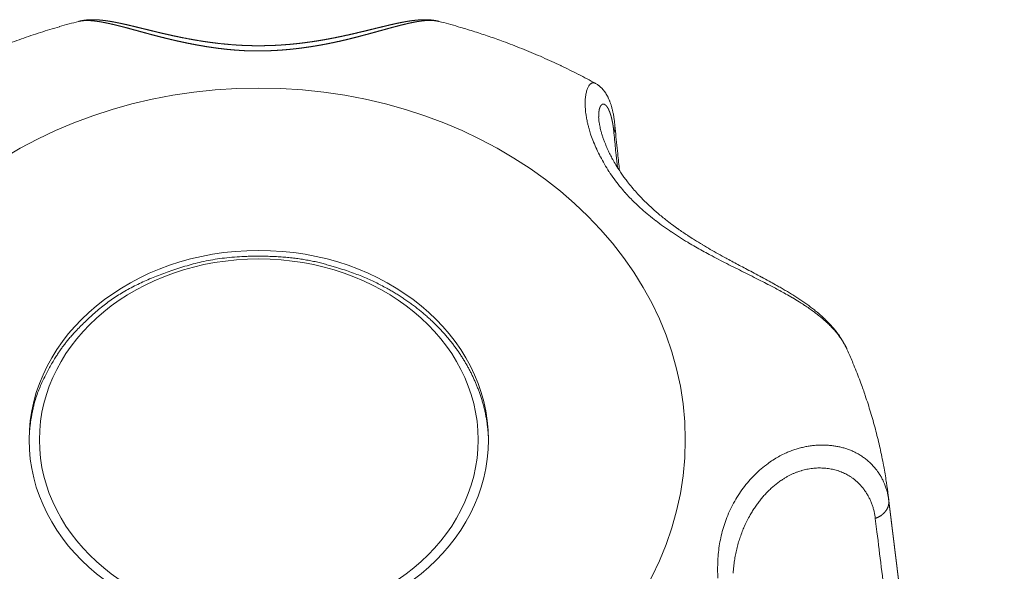
# Model space of a CAD drawing. Units: millimetres. Extents: x -283 to 3331, y -1635 to 3736.
# Drawn here: x 1076 to 1085, y -260 to -255 of the extents above; entities that cross this region are included whole.
import ezdxf

# ---------------------------------------------------------------- set-up
doc = ezdxf.new("R2010")
doc.units = ezdxf.units.MM
doc.header["$LTSCALE"] = 254
doc.layers.get('0').update_dxf_attribs({"lineweight": 18})
doc.layers.add('Visible Edges(A H Standard)', color=7, linetype='Continuous', lineweight=18)
doc.layers.add('Visible Tangent Edges(A H Standard)', color=7, linetype='Continuous', lineweight=18)

# ---------------------------------------------------------------- blocks, each defined once
blk = doc.blocks.new('グループ-22-1')
at = {"layer": 'Visible Edges(A H Standard)', "lineweight": 5}
blk.add_line((-432.8418, -1320.1976), (-431.719, -1329.2445), dxfattribs=at)
at = {"layer": 'Visible Edges(A H Standard)', "lineweight": 5, "flags": 128}
for points in [[(-442.188, -1316.2101, -0.003362), (-442.111, -1316.1684), (-442.0883, -1316.1563, -0.007613), (-441.9647, -1316.0929), (-441.9403, -1316.0808, -0.007534), (-441.7657, -1315.9978, -0.007459), (-441.5886, -1315.9199, -0.00739), (-441.4092, -1315.8474, -0.007325), (-441.2277, -1315.7801, -0.007265), (-441.0442, -1315.7181), (-441.0436, -1315.7179, -0.007209), (-440.8597, -1315.6617), (-440.859, -1315.6615, -0.007047), (-440.675, -1315.6109), (-440.6736, -1315.6105)], [(-437.1893, -1315.6105), (-437.1885, -1315.6107, -0.007048), (-437.0031, -1315.6617), (-436.9806, -1315.6682, -0.007212), (-436.8416, -1315.7107, -0.003624), (-436.7037, -1315.7562, -0.007293), (-436.5668, -1315.8047), (-436.5441, -1315.8131, -0.007357), (-436.3636, -1315.883, -0.007424), (-436.1854, -1315.9582, -0.007496), (-436.0095, -1316.0386), (-436.0067, -1316.0399, -0.007573), (-435.8389, -1316.1229), (-435.8362, -1316.1243, -0.007174), (-435.6762, -1316.2094), (-435.6749, -1316.2101)], [(-435.6749, -1316.2101), (-435.6729, -1316.2112, -0.016474), (-435.6616, -1316.2179), (-435.6599, -1316.219, -0.009239), (-435.6523, -1316.2241), (-435.6522, -1316.2242, -0.009003), (-435.6449, -1316.2294), (-435.6448, -1316.2295, -0.008719), (-435.638, -1316.2348), (-435.6379, -1316.2348, -0.00837), (-435.6314, -1316.2402), (-435.6314, -1316.2403, -0.007957), (-435.6252, -1316.2457, -0.007491), (-435.6193, -1316.2514), (-435.6189, -1316.2517, -0.008581), (-435.6128, -1316.2579, -0.0061), (-435.6069, -1316.2643), (-435.6056, -1316.2656, -0.013258), (-435.5975, -1316.275), (-435.5973, -1316.2753, -0.007378), (-435.5891, -1316.2857), (-435.5888, -1316.286, -0.014122), (-435.581, -1316.2967), (-435.5797, -1316.2987, -0.00665), (-435.5749, -1316.3059), (-435.5749, -1316.3059, -0.0063), (-435.5703, -1316.3131), (-435.5703, -1316.3132, -0.005882), (-435.566, -1316.3204), (-435.566, -1316.3204, -0.005408), (-435.5619, -1316.3276), (-435.5619, -1316.3277, -0.004882), (-435.558, -1316.3349, -0.004306), (-435.5543, -1316.3422), (-435.5536, -1316.3436, -0.008128), (-435.5486, -1316.3539), (-435.5478, -1316.3557, -0.008541), (-435.5416, -1316.3698), (-435.5406, -1316.3719, -0.007949), (-435.5362, -1316.383, -0.003778), (-435.5319, -1316.3942), (-435.5319, -1316.3944, -0.00734), (-435.5277, -1316.4062), (-435.5277, -1316.4062, -0.00314), (-435.5238, -1316.4181), (-435.5236, -1316.4187, -0.007379), (-435.5196, -1316.432), (-435.5188, -1316.4347, -0.005733), (-435.5144, -1316.4505, -0.005401), (-435.5104, -1316.4664), (-435.5104, -1316.4665, -0.005061), (-435.5067, -1316.4826), (-435.5067, -1316.4827, -0.004696), (-435.5032, -1316.4991), (-435.5031, -1316.4996, -0.004844), (-435.4998, -1316.5172), (-435.4997, -1316.5175, -0.004206), (-435.4967, -1316.5348, -0.003987), (-435.4941, -1316.5522), (-435.494, -1316.5523, -0.003775), (-435.4916, -1316.57), (-435.4916, -1316.5701, -0.003582), (-435.4893, -1316.5881), (-435.489, -1316.5911, -0.00533), (-435.4865, -1316.615), (-435.4862, -1316.6179), (-435.4862, -1316.618)], [(-433.2415, -1318.7806), (-433.2441, -1318.7748, 0.016325), (-433.263, -1318.7368, 0.010501), (-433.2839, -1318.6997), (-433.2861, -1318.6959, 0.019614), (-433.3139, -1318.6529), (-433.314, -1318.6528, 0.009291), (-433.3445, -1318.6112), (-433.3446, -1318.6109, 0.017219), (-433.3776, -1318.5705), (-433.3778, -1318.5703, 0.008096), (-433.413, -1318.5314), (-433.4133, -1318.5311, 0.014945), (-433.4508, -1318.4932), (-433.4569, -1318.4874, 0.007808), (-433.4887, -1318.4582, 0.007589), (-433.5213, -1318.4299), (-433.5219, -1318.4295, 0.006992), (-433.5564, -1318.4013), (-433.5567, -1318.4011, 0.006411), (-433.5924, -1318.3735), (-433.5927, -1318.3733, 0.005844), (-433.6296, -1318.3462), (-433.6297, -1318.3461, 0.00526), (-433.6676, -1318.3196), (-433.6677, -1318.3196, 0.004718), (-433.7062, -1318.2937), (-433.7064, -1318.2936, 0.004228), (-433.7459, -1318.2682), (-433.7461, -1318.268, 0.00376), (-433.7865, -1318.2429), (-433.7867, -1318.2427, 0.003312), (-433.8279, -1318.2179), (-433.8286, -1318.2175, 0.002817), (-433.8688, -1318.1939, 0.002347), (-433.9092, -1318.1708), (-433.9188, -1318.1653, 0.003587), (-433.9787, -1318.132), (-433.9939, -1318.1236, 0.002281), (-434.066, -1318.0846), (-434.0669, -1318.0841, 0.000917), (-434.1374, -1318.0465, 0.000344), (-434.2081, -1318.009), (-434.2221, -1318.0016, -0.000576), (-434.2815, -1317.9701, -0.000576), (-434.3409, -1317.9384, -0.001839), (-434.4001, -1317.9064), (-434.4108, -1317.9005, -0.002791), (-434.4872, -1317.8584, -0.003454), (-434.5631, -1317.8152), (-434.5633, -1317.8151, -0.004276), (-434.6389, -1317.7706), (-434.6402, -1317.7698, -0.004934), (-434.7155, -1317.7235), (-434.7252, -1317.7175, -0.005683), (-434.7803, -1317.682), (-434.7852, -1317.6787, -0.00311), (-434.83, -1317.6488, -0.005076), (-434.8743, -1317.6181), (-434.8778, -1317.6156, -0.005057), (-434.9284, -1317.579), (-434.9348, -1317.5743, -0.008693), (-434.9969, -1317.5267), (-435.0074, -1317.5183, -0.00638), (-435.0506, -1317.4831, -0.004814), (-435.093, -1317.4469), (-435.0992, -1317.4416, -0.010703), (-435.1526, -1317.3931), (-435.1706, -1317.376, -0.011216), (-435.2211, -1317.326), (-435.2238, -1317.3231, -0.005796), (-435.2671, -1317.2772, -0.01022), (-435.3088, -1317.23), (-435.3217, -1317.2148, -0.012434), (-435.3647, -1317.1614), (-435.3716, -1317.1524, -0.006351), (-435.3991, -1317.1156, -0.006805), (-435.4256, -1317.078), (-435.431, -1317.0701, -0.012634), (-435.4665, -1317.0153), (-435.4768, -1316.9986, -0.012909), (-435.5066, -1316.947), (-435.5088, -1316.943, -0.00662), (-435.5324, -1316.8984, -0.01114), (-435.5543, -1316.8529), (-435.5602, -1316.84, -0.012504), (-435.5788, -1316.7963), (-435.5814, -1316.7897, -0.006475), (-435.5934, -1316.7585, -0.008196), (-435.6044, -1316.7269), (-435.6068, -1316.7195, -0.012053), (-435.6171, -1316.6856), (-435.6187, -1316.6798, -0.006255), (-435.6247, -1316.6572, -0.00727), (-435.63, -1316.6345), (-435.6304, -1316.633, -0.009903), (-435.6355, -1316.607), (-435.6363, -1316.6028, -0.014415), (-435.6406, -1316.5737), (-435.6413, -1316.5678, -0.011898), (-435.643, -1316.5503), (-435.6432, -1316.5475, -0.007746), (-435.6439, -1316.5355), (-435.6439, -1316.5351)], [(-435.4862, -1316.618), (-435.4836, -1316.6456, 0.002328), (-435.4619, -1316.8627), (-435.4591, -1316.889, 0.0014), (-435.4415, -1317.0533), (-435.4413, -1317.0546)], [(-433.2415, -1318.7806), (-433.2326, -1318.8004, -0.008246), (-433.183, -1318.9152), (-433.1753, -1318.934, -0.004214), (-433.1438, -1319.0122, -0.004227), (-433.1137, -1319.0909), (-433.1063, -1319.1107, -0.008502), (-433.0641, -1319.2299), (-433.0574, -1319.25, -0.008563), (-433.0065, -1319.4109, -0.008615), (-432.9612, -1319.5737, -0.008663), (-432.9215, -1319.738, -0.008705), (-432.8875, -1319.9037), (-432.8855, -1319.914, -0.00874), (-432.8608, -1320.06), (-432.8593, -1320.0705, -0.006575), (-432.8419, -1320.1963), (-432.8418, -1320.1976)]]:
    blk.add_lwpolyline(points, format="xyb", dxfattribs=at)
at = {"layer": 'Visible Edges(A H Standard)', "lineweight": 5}
for major_axis in [(2.2221, 0), (2.1221, 0)]:
    blk.add_ellipse((-438.9314, -1319.6571), major_axis=major_axis, ratio=0.824126, dxfattribs=at)
blk.add_rational_spline([(-437.1893, -1315.6105), (-437.1924, -1315.6097), (-437.1956, -1315.6089), (-437.2116, -1315.6048), (-437.2278, -1315.6022), (-437.244, -1315.5995), (-437.2604, -1315.5976), (-437.2606, -1315.5976), (-437.2609, -1315.5975), (-437.2775, -1315.5956), (-437.2943, -1315.5949), (-437.2971, -1315.5948), (-437.2999, -1315.5947), (-437.311, -1315.5943), (-437.3222, -1315.5943), (-437.3333, -1315.5942), (-437.3445, -1315.5946), (-437.3556, -1315.5949), (-437.3668, -1315.5956), (-437.378, -1315.5962), (-437.3892, -1315.5971), (-437.4004, -1315.598), (-437.4116, -1315.5992), (-437.4139, -1315.5994), (-437.4162, -1315.5997), (-437.4319, -1315.6013), (-437.4476, -1315.6034), (-437.4503, -1315.6038), (-437.4529, -1315.6042), (-437.4739, -1315.607), (-437.4947, -1315.6105), (-437.4952, -1315.6106), (-437.4958, -1315.6107), (-437.5176, -1315.6143), (-437.5394, -1315.6185), (-437.5397, -1315.6186), (-437.54, -1315.6186), (-437.5624, -1315.6229), (-437.5847, -1315.6276), (-437.585, -1315.6277), (-437.5853, -1315.6277), (-437.6082, -1315.6326), (-437.6311, -1315.6377), (-437.6356, -1315.6387), (-437.6401, -1315.6397), (-437.669, -1315.6462), (-437.6978, -1315.6531), (-437.7265, -1315.66), (-437.7553, -1315.667), (-437.7564, -1315.6672), (-437.7574, -1315.6675), (-437.7882, -1315.675), (-437.819, -1315.6826), (-437.8244, -1315.6839), (-437.8298, -1315.6852), (-437.8714, -1315.6954), (-437.913, -1315.7055), (-437.913, -1315.7055), (-437.9131, -1315.7055), (-437.9548, -1315.7156), (-437.9966, -1315.7253), (-437.997, -1315.7254), (-437.9974, -1315.7255), (-438.0397, -1315.7354), (-438.0822, -1315.7447), (-438.1247, -1315.7541), (-438.1673, -1315.7628), (-438.168, -1315.763), (-438.1688, -1315.7631), (-438.2129, -1315.7722), (-438.2572, -1315.7804), (-438.2585, -1315.7806), (-438.2597, -1315.7808), (-438.3065, -1315.7895), (-438.3535, -1315.7972), (-438.3596, -1315.7982), (-438.3657, -1315.7992), (-438.4016, -1315.805), (-438.4376, -1315.8101), (-438.4737, -1315.8151), (-438.5098, -1315.8197), (-438.513, -1315.8201), (-438.5163, -1315.8205), (-438.5589, -1315.8259), (-438.6017, -1315.8298), (-438.6109, -1315.8307), (-438.6201, -1315.8315), (-438.6755, -1315.8366), (-438.7311, -1315.84), (-438.737, -1315.8403), (-438.7429, -1315.8407), (-438.7866, -1315.8433), (-438.8304, -1315.8445), (-438.8743, -1315.8456), (-438.9181, -1315.846), (-438.9185, -1315.846), (-438.9189, -1315.846), (-438.9636, -1315.8463), (-439.0082, -1315.8451), (-439.0232, -1315.8447), (-439.0382, -1315.8443), (-439.1119, -1315.8423), (-439.1853, -1315.8364), (-439.194, -1315.8357), (-439.2027, -1315.835), (-439.2588, -1315.8305), (-439.3146, -1315.8242), (-439.3705, -1315.8179), (-439.4262, -1315.81), (-439.4276, -1315.8098), (-439.4291, -1315.8096), (-439.4838, -1315.8018), (-439.5382, -1315.7924), (-439.542, -1315.7918), (-439.5459, -1315.7911), (-439.5927, -1315.7831), (-439.6393, -1315.774), (-439.6463, -1315.7727), (-439.6533, -1315.7713), (-439.6859, -1315.765), (-439.7184, -1315.7581), (-439.7509, -1315.7513), (-439.7834, -1315.7441), (-439.7842, -1315.7439), (-439.7851, -1315.7438), (-439.8193, -1315.7363), (-439.8533, -1315.7283), (-439.8644, -1315.7258), (-439.8754, -1315.7232), (-439.907, -1315.7158), (-439.9385, -1315.7082), (-439.9391, -1315.7081), (-439.9397, -1315.7079), (-439.9699, -1315.7006), (-440.0001, -1315.6932), (-440.0303, -1315.6859), (-440.0897, -1315.6713), (-440.1113, -1315.6661), (-440.1327, -1315.6608), (-440.1542, -1315.6557), (-440.1555, -1315.6554), (-440.1567, -1315.6551), (-440.1756, -1315.6506), (-440.1945, -1315.6462), (-440.1947, -1315.6462), (-440.195, -1315.6461), (-440.2134, -1315.6418), (-440.232, -1315.6377), (-440.2322, -1315.6376), (-440.2324, -1315.6376), (-440.2505, -1315.6335), (-440.2686, -1315.6296), (-440.2867, -1315.6258), (-440.3049, -1315.6221), (-440.3075, -1315.6216), (-440.3101, -1315.6211), (-440.3317, -1315.6168), (-440.3533, -1315.6131), (-440.3561, -1315.6126), (-440.3589, -1315.6121), (-440.375, -1315.6093), (-440.3912, -1315.6068), (-440.3914, -1315.6068), (-440.3915, -1315.6068), (-440.4075, -1315.6044), (-440.4235, -1315.6023), (-440.4236, -1315.6023), (-440.4237, -1315.6023), (-440.4395, -1315.6003), (-440.4554, -1315.5988), (-440.4557, -1315.5987), (-440.456, -1315.5987), (-440.4712, -1315.5972), (-440.4866, -1315.5962), (-440.5018, -1315.5953), (-440.517, -1315.5948), (-440.5322, -1315.5944), (-440.5475, -1315.5946), (-440.5477, -1315.5946), (-440.548, -1315.5946), (-440.5637, -1315.5948), (-440.5795, -1315.5958), (-440.5953, -1315.5968), (-440.611, -1315.5987), (-440.6112, -1315.5987), (-440.6114, -1315.5988), (-440.627, -1315.6007), (-440.6424, -1315.6036), (-440.6425, -1315.6036), (-440.6427, -1315.6036), (-440.6578, -1315.6065), (-440.6726, -1315.6103), (-440.6731, -1315.6104), (-440.6736, -1315.6105)], [1, 1, 1, 0.999021347189, 1, 0.999749023992, 1, 1, 1, 0.999201158727, 1, 1, 1, 0.999846454488, 1, 0.999873117153, 1, 0.999900416886, 1, 0.99992471562, 1, 0.999947012083, 1, 1, 1, 0.999864131332, 1, 1, 1, 0.999890081054, 1, 1, 1, 0.999928640873, 1, 1, 1, 0.999957113684, 1, 1, 1, 0.999977070427, 1, 1, 1, 0.999979212799, 1, 0.999997827182, 1, 1, 1, 0.99999924088, 1, 1, 1, 0.99999818575, 1, 1, 1, 0.999991959945, 1, 1, 1, 0.999981448642, 1, 0.999971210327, 1, 1, 1, 0.999956731224, 1, 1, 1, 0.999945157042, 1, 1, 1, 0.999930938491, 1, 0.999980070259, 1, 1, 1, 0.999852313151, 1, 1, 1, 0.999873502587, 1, 1, 1, 0.999863603384, 1, 0.999952879988, 1, 1, 1, 0.99985284319, 1, 1, 1, 0.999640328977, 1, 1, 1, 0.999876817472, 1, 0.999891101876, 1, 1, 1, 0.999899907822, 1, 1, 1, 0.999938303976, 1, 1, 1, 0.999967474441, 1, 0.999992038709, 1, 1, 1, 0.999979698213, 1, 1, 1, 0.999991594951, 1, 1, 1, 0.999999121743, 1, 1, 1, 1, 0.999997651595, 1, 1, 1, 0.999995954592, 1, 1, 1, 0.99999191126, 1, 1, 1, 0.999986215761, 1, 0.999979147906, 1, 1, 1, 0.99991683962, 1, 1, 1, 0.999948103512, 1, 1, 1, 0.999924068776, 1, 1, 1, 0.999895108707, 1, 1, 1, 0.999861831276, 1, 0.999852027367, 1, 0.999771774762, 1, 1, 1, 0.999678536961, 1, 0.999579372006, 1, 1, 1, 0.99947960636, 1, 1, 1, 0.999468235249, 1, 1, 1], degree=2, knots=[0, 0, 0, 0.00175, 0.00175, 0.010461, 0.010461, 0.019178, 0.019178, 0.019309, 0.019309, 0.028194, 0.028194, 0.029685, 0.029685, 0.035595, 0.035595, 0.041505, 0.041505, 0.047423, 0.047423, 0.053359, 0.053359, 0.059323, 0.059323, 0.060541, 0.060541, 0.06894, 0.06894, 0.070349, 0.070349, 0.081568, 0.081568, 0.081841, 0.081841, 0.093606, 0.093606, 0.093762, 0.093762, 0.105838, 0.105838, 0.10601, 0.10601, 0.118431, 0.118431, 0.120878, 0.120878, 0.136573, 0.136573, 0.152269, 0.152269, 0.152835, 0.152835, 0.169662, 0.169662, 0.172595, 0.172595, 0.195289, 0.195289, 0.195325, 0.195325, 0.21809, 0.21809, 0.21829, 0.21829, 0.241349, 0.241349, 0.264409, 0.264409, 0.264821, 0.264821, 0.288704, 0.288704, 0.289378, 0.289378, 0.314609, 0.314609, 0.317886, 0.317886, 0.337177, 0.337177, 0.35647, 0.35647, 0.358213, 0.358213, 0.38099, 0.38099, 0.385905, 0.385905, 0.415399, 0.415399, 0.418525, 0.418525, 0.441766, 0.441766, 0.46501, 0.46501, 0.465226, 0.465226, 0.4889, 0.4889, 0.49685, 0.49685, 0.53591, 0.53591, 0.54054, 0.54054, 0.57035, 0.57035, 0.600161, 0.600161, 0.600935, 0.600935, 0.630226, 0.630226, 0.632279, 0.632279, 0.657466, 0.657466, 0.661255, 0.661255, 0.678865, 0.678865, 0.696476, 0.696476, 0.696941, 0.696941, 0.715483, 0.715483, 0.721505, 0.721505, 0.738677, 0.738677, 0.739027, 0.739027, 0.755499, 0.755499, 0.771972, 0.788507, 0.788507, 0.804855, 0.804855, 0.805831, 0.805831, 0.820227, 0.820227, 0.820389, 0.820389, 0.834461, 0.834461, 0.834619, 0.834619, 0.848374, 0.848374, 0.862128, 0.862128, 0.864072, 0.864072, 0.88039, 0.88039, 0.882465, 0.882465, 0.894633, 0.894633, 0.89473, 0.89473, 0.906703, 0.906703, 0.906781, 0.906781, 0.918599, 0.918599, 0.918836, 0.918836, 0.930181, 0.930181, 0.941478, 0.941478, 0.952775, 0.952775, 0.952963, 0.952963, 0.964634, 0.964634, 0.97636, 0.97636, 0.976518, 0.976518, 0.988138, 0.988138, 0.988278, 0.988278, 0.999618, 0.999618, 1, 1, 1], dxfattribs=at)
blk.add_open_spline([(-436.7095, -1319.6388), (-436.7202, -1319.4294), (-436.8435, -1319.059), (-437.0364, -1318.7377), (-437.3082, -1318.4475), (-437.6458, -1318.2072), (-438.0281, -1318.0295), (-438.5758, -1317.8809), (-438.9314, -1317.881), (-439.2877, -1317.8809), (-439.835, -1318.0295), (-440.3127, -1318.2507), (-440.7, -1318.5875), (-440.9334, -1318.8958), (-441.1376, -1319.3396), (-441.1534, -1319.6388)], degree=2, knots=[0, 0, 0, 0.076859, 0.153719, 0.230578, 0.307438, 0.384297, 0.461156, 0.538016, 0.538016, 0.615013, 0.692011, 0.769008, 0.846005, 0.923003, 1, 1, 1], dxfattribs=at)
at = {"layer": 'Visible Tangent Edges(A H Standard)', "lineweight": 5, "flags": 128}
for points in [[(-435.6749, -1316.2101, 0.021853), (-435.6792, -1316.208), (-435.6801, -1316.2076, 0.051338), (-435.6863, -1316.2055, 0.031741), (-435.6928, -1316.2046), (-435.6929, -1316.2045, 0.063869), (-435.6997, -1316.2048, 0.031776), (-435.7064, -1316.2064), (-435.7065, -1316.2064, 0.056182), (-435.7129, -1316.2092), (-435.713, -1316.2093, 0.02544), (-435.7192, -1316.2132), (-435.7195, -1316.2134, 0.043323), (-435.7255, -1316.2186), (-435.7267, -1316.2199, 0.035134), (-435.7342, -1316.2286), (-435.7346, -1316.2291, 0.028797), (-435.7416, -1316.2398), (-435.7419, -1316.2405, 0.023999), (-435.7484, -1316.2531), (-435.7487, -1316.2538, 0.020406), (-435.7546, -1316.2684), (-435.7548, -1316.2691, 0.017706), (-435.76, -1316.2856), (-435.7602, -1316.2863, 0.015659), (-435.7647, -1316.3047), (-435.7649, -1316.3054, 0.01409), (-435.7686, -1316.3256), (-435.7687, -1316.3264, 0.012872), (-435.7715, -1316.3482), (-435.7716, -1316.349, 0.011916), (-435.7734, -1316.3726), (-435.7734, -1316.3734, 0.011158), (-435.7742, -1316.3987), (-435.7742, -1316.3995, 0.01055), (-435.7739, -1316.4263), (-435.7739, -1316.4271, 0.010059), (-435.7723, -1316.4556), (-435.7723, -1316.4564, 0.009655), (-435.7695, -1316.4863), (-435.7694, -1316.4871, 0.009404), (-435.7653, -1316.5185), (-435.7642, -1316.5253, 0.015166), (-435.7561, -1316.5701), (-435.7548, -1316.5763, 0.007741), (-435.7473, -1316.6088, 0.007515), (-435.7388, -1316.6411), (-435.7363, -1316.6501, 0.014037), (-435.7209, -1316.6999), (-435.7177, -1316.7094, 0.013208), (-435.6927, -1316.7769), (-435.6921, -1316.7784, 0.012682), (-435.6624, -1316.8475), (-435.6618, -1316.8488, 0.012375), (-435.6274, -1316.9189), (-435.6268, -1316.9201, 0.012249), (-435.5877, -1316.9907), (-435.5871, -1316.9917, 0.012274), (-435.5434, -1317.0624), (-435.5428, -1317.0633, 0.01243), (-435.4945, -1317.1334), (-435.4939, -1317.1341, 0.012697), (-435.441, -1317.2032), (-435.4349, -1317.2108, 0.013032), (-435.3892, -1317.2645), (-435.3884, -1317.2653, 0.007327), (-435.342, -1317.3154, 0.010949), (-435.2939, -1317.3639), (-435.2878, -1317.3697, 0.010109), (-435.2252, -1317.4276), (-435.2246, -1317.4281, 0.009332), (-435.1587, -1317.4844), (-435.1581, -1317.4849, 0.008608), (-435.089, -1317.5398), (-435.0884, -1317.5403, 0.007936), (-435.0163, -1317.5937), (-435.0157, -1317.5942, 0.007315), (-434.9408, -1317.6462), (-434.9402, -1317.6466, 0.00674), (-434.8627, -1317.6974), (-434.8621, -1317.6977, 0.006212), (-434.7821, -1317.7472), (-434.7742, -1317.7519, 0.005714), (-434.7069, -1317.7914), (-434.7058, -1317.792, 0.003324), (-434.6399, -1317.829, 0.003816), (-434.5736, -1317.865), (-434.5667, -1317.8687, 0.002922), (-434.4859, -1317.9111), (-434.4857, -1317.9112, 0.002079), (-434.4042, -1317.9531), (-434.404, -1317.9531, 0.001273), (-434.3223, -1317.9944), (-434.322, -1317.9945, 0.000457), (-434.2407, -1318.0352), (-434.2403, -1318.0354, -0.000359), (-434.1597, -1318.0757), (-434.1591, -1318.0759, -0.001202), (-434.0798, -1318.1159), (-434.0743, -1318.1187, -0.002122), (-434.0061, -1318.1536), (-433.9984, -1318.1576, -0.002224), (-433.946, -1318.1851, -0.002254), (-433.8938, -1318.213), (-433.892, -1318.2139, -0.003938), (-433.8367, -1318.2443), (-433.8317, -1318.2472, -0.005553), (-433.7671, -1318.2844), (-433.7658, -1318.2851, -0.006314), (-433.7036, -1318.3229), (-433.6953, -1318.3281, -0.007228), (-433.6506, -1318.357), (-433.6498, -1318.3575, -0.003902), (-433.6072, -1318.3863), (-433.6069, -1318.3866, -0.008731), (-433.5658, -1318.416), (-433.565, -1318.4165, -0.004721), (-433.5262, -1318.4459), (-433.5258, -1318.4462, -0.010533), (-433.4886, -1318.4762), (-433.4821, -1318.4816, -0.005798), (-433.4586, -1318.5018, -0.006004), (-433.4356, -1318.5226), (-433.4304, -1318.5274, -0.013406), (-433.3981, -1318.559), (-433.3904, -1318.5669, -0.011205), (-433.3661, -1318.5931), (-433.3635, -1318.596, -0.007982), (-433.3452, -1318.6172, -0.008408), (-433.3277, -1318.639), (-433.3228, -1318.6454, -0.019818), (-433.2971, -1318.6813), (-433.2917, -1318.6895, -0.019893), (-433.2647, -1318.7344), (-433.2639, -1318.7359, -0.018978), (-433.2419, -1318.7799), (-433.2415, -1318.7807)], [(-435.4959, -1316.686), (-435.4933, -1316.7129, 0.001785), (-435.477, -1316.8799), (-435.4744, -1316.9058, 0.00097), (-435.4625, -1317.0209), (-435.4624, -1317.0218)], [(-432.8365, -1320.2422), (-432.8367, -1320.2404, 0.01846), (-432.8448, -1320.1915), (-432.8459, -1320.1865, 0.02128), (-432.8554, -1320.1484), (-432.8554, -1320.1482, 0.010719), (-432.8673, -1320.1111, 0.021605), (-432.8815, -1320.0748), (-432.8867, -1320.063, 0.021803), (-432.9039, -1320.0283, 0.010961), (-432.9233, -1319.9947, 0.021996), (-432.9449, -1319.9626), (-432.9525, -1319.9522, 0.022057), (-432.977, -1319.9219, 0.011056), (-433.0034, -1319.8933), (-433.0035, -1319.8932, 0.022046), (-433.032, -1319.8662), (-433.042, -1319.8575, 0.021933), (-433.0733, -1319.8327, 0.010882), (-433.1062, -1319.8099), (-433.1065, -1319.8097, 0.02397), (-433.1414, -1319.789), (-433.1474, -1319.7858, 0.01566), (-433.1814, -1319.7691, 0.015114), (-433.2163, -1319.7546), (-433.2165, -1319.7545, 0.014606), (-433.2527, -1319.7419), (-433.2529, -1319.7418, 0.014153), (-433.2902, -1319.7311), (-433.2904, -1319.7311, 0.013757), (-433.3288, -1319.7224), (-433.329, -1319.7224, 0.013418), (-433.3682, -1319.7157), (-433.3685, -1319.7157, 0.013135), (-433.4085, -1319.7111), (-433.4087, -1319.7111, 0.012907), (-433.4494, -1319.7085), (-433.4496, -1319.7085, 0.012731), (-433.4908, -1319.708), (-433.4911, -1319.708, 0.012604), (-433.5327, -1319.7097), (-433.5329, -1319.7097, 0.012524), (-433.5749, -1319.7135), (-433.5751, -1319.7135, 0.012484), (-433.6173, -1319.7194), (-433.6175, -1319.7194, 0.012484), (-433.6597, -1319.7275), (-433.6599, -1319.7276, 0.01252), (-433.7021, -1319.7379), (-433.7023, -1319.7379, 0.012586), (-433.7443, -1319.7504), (-433.7445, -1319.7505, 0.012679), (-433.7862, -1319.7653), (-433.7864, -1319.7654, 0.01283), (-433.8277, -1319.7824), (-433.8364, -1319.7862, 0.022433), (-433.8904, -1319.8131, 0.010587), (-433.9427, -1319.8436), (-433.9437, -1319.8442, 0.020471), (-433.9958, -1319.8791), (-434.0044, -1319.8854, 0.019622), (-434.0703, -1319.9376), (-434.0705, -1319.9378, 0.018911), (-434.1326, -1319.9952), (-434.1327, -1319.9954, 0.018339), (-434.1907, -1320.0578), (-434.1909, -1320.058, 0.017915), (-434.2445, -1320.1247), (-434.2447, -1320.1249, 0.017641), (-434.2937, -1320.1957), (-434.2938, -1320.1958, 0.017525), (-434.3378, -1320.2702), (-434.3379, -1320.2703, 0.01753), (-434.3768, -1320.3477), (-434.3772, -1320.3487, 0.017804), (-434.4098, -1320.427), (-434.4104, -1320.4286, 0.016903), (-434.4364, -1320.5058), (-434.4366, -1320.5064, 0.015823), (-434.4573, -1320.5841, 0.015424), (-434.473, -1320.6631), (-434.4731, -1320.6634, 0.01494), (-434.4841, -1320.7439), (-434.4842, -1320.7444, 0.014398), (-434.4906, -1320.8264), (-434.4906, -1320.827, 0.013816), (-434.4924, -1320.9105), (-434.4924, -1320.9112, 0.013209), (-434.4896, -1320.9961)], [(-434.3421, -1320.9468, -0.006657), (-434.339, -1320.9076), (-434.3381, -1320.8979, -0.013694), (-434.3313, -1320.8403), (-434.3312, -1320.84, -0.006977), (-434.3221, -1320.7832), (-434.322, -1320.7831, -0.014256), (-434.3105, -1320.7271), (-434.3105, -1320.7269, -0.007243), (-434.2967, -1320.6718, -0.014729), (-434.2805, -1320.6174), (-434.2782, -1320.6105, -0.010341), (-434.2598, -1320.5582, -0.012101), (-434.239, -1320.5068), (-434.2381, -1320.5047, -0.012135), (-434.2131, -1320.4508), (-434.2131, -1320.4506, -0.012246), (-434.1857, -1320.3983), (-434.1821, -1320.3917, -0.012451), (-434.1598, -1320.3537), (-434.1597, -1320.3536, -0.0063), (-434.1361, -1320.3167), (-434.1361, -1320.3166, -0.01289), (-434.1113, -1320.2809), (-434.1111, -1320.2807, -0.006562), (-434.0852, -1320.2463), (-434.0851, -1320.2462, -0.01352), (-434.058, -1320.2131), (-434.0578, -1320.2129, -0.00692), (-434.0297, -1320.1813), (-434.0296, -1320.1812, -0.014345), (-434.0003, -1320.1509), (-434.0001, -1320.1507, -0.007376), (-433.9699, -1320.1221), (-433.9698, -1320.122, -0.015363), (-433.9385, -1320.095), (-433.9383, -1320.0948, -0.007926), (-433.9062, -1320.0696, -0.016556), (-433.8729, -1320.046), (-433.8663, -1320.0416, -0.010758), (-433.8398, -1320.0249), (-433.8388, -1320.0243, -0.010499), (-433.8136, -1320.0099), (-433.8135, -1320.0098, -0.010677), (-433.7879, -1319.9966), (-433.7877, -1319.9965, -0.010656), (-433.7618, -1319.9844), (-433.7617, -1319.9844, -0.010639), (-433.7355, -1319.9736), (-433.7354, -1319.9735, -0.010623), (-433.7091, -1319.9639), (-433.7089, -1319.9639, -0.010611), (-433.6825, -1319.9555), (-433.6823, -1319.9554, -0.010605), (-433.6558, -1319.9482), (-433.6557, -1319.9482, -0.010604), (-433.6291, -1319.9422), (-433.629, -1319.9422, -0.010613), (-433.6024, -1319.9373), (-433.6023, -1319.9373, -0.010633), (-433.5757, -1319.9336), (-433.5756, -1319.9336, -0.010663), (-433.5491, -1319.9311), (-433.549, -1319.9311, -0.010707), (-433.5227, -1319.9297), (-433.5226, -1319.9297, -0.010764), (-433.4964, -1319.9295), (-433.4963, -1319.9295, -0.010837), (-433.4704, -1319.9304), (-433.4703, -1319.9304, -0.010926), (-433.4446, -1319.9324), (-433.4445, -1319.9324, -0.011032), (-433.4191, -1319.9355), (-433.4191, -1319.9355, -0.011155), (-433.394, -1319.9397), (-433.3939, -1319.9397, -0.011295), (-433.3693, -1319.945), (-433.3692, -1319.945, -0.011452), (-433.345, -1319.9513), (-433.3449, -1319.9513, -0.011627), (-433.3212, -1319.9587), (-433.3211, -1319.9588, -0.011817), (-433.2979, -1319.9672), (-433.2979, -1319.9672, -0.012022), (-433.2752, -1319.9767), (-433.2752, -1319.9768, -0.012241), (-433.2531, -1319.9873), (-433.2531, -1319.9873, -0.01247), (-433.2317, -1319.9989, -0.012734), (-433.2109, -1320.0115), (-433.2098, -1320.0121, -0.015665), (-433.1877, -1320.0273), (-433.1855, -1320.029, -0.016868), (-433.1601, -1320.049), (-433.159, -1320.0499, -0.016771), (-433.133, -1320.0734), (-433.1329, -1320.0734, -0.016608), (-433.1086, -1320.0985, -0.016422), (-433.086, -1320.1252, -0.016219), (-433.0652, -1320.1532), (-433.0652, -1320.1532, -0.016004), (-433.0462, -1320.1826), (-433.0461, -1320.1827, -0.015786), (-433.029, -1320.2133), (-433.029, -1320.2133, -0.015568), (-433.0137, -1320.2451), (-433.0137, -1320.2452, -0.015356), (-433.0003, -1320.278), (-433.0003, -1320.2781, -0.015152), (-432.9889, -1320.312), (-432.9889, -1320.3121, -0.01496), (-432.9795, -1320.3468), (-432.9792, -1320.3479, -0.014774), (-432.9722, -1320.3815), (-432.972, -1320.3826, -0.012782), (-432.9672, -1320.4144), (-432.9669, -1320.4167)], [(-432.8365, -1320.2422, 0.002683), (-432.8418, -1320.1976)], [(-432.9669, -1320.4167), (-432.9511, -1320.5467, 0.001175), (-432.8664, -1321.2288)]]:
    blk.add_lwpolyline(points, format="xyb", dxfattribs=at)
blk.add_lwpolyline([(-432.7288, -1321.1106), (-432.8328, -1320.2718), (-432.8365, -1320.2422)], dxfattribs=at)
at = {"layer": 'Visible Tangent Edges(A H Standard)', "lineweight": 5}
blk.add_ellipse((-438.9314, -1319.6571), major_axis=(4.1263, 0), ratio=0.824126, dxfattribs=at)
for points, weights, knots in [([(-440.6734, -1315.6107), (-440.6729, -1315.6106), (-440.6724, -1315.6105), (-440.6635, -1315.6084), (-440.6545, -1315.6069), (-440.6455, -1315.6053), (-440.6365, -1315.6044), (-440.6356, -1315.6043), (-440.6347, -1315.6042), (-440.6238, -1315.6031), (-440.6129, -1315.6027), (-440.6126, -1315.6026), (-440.6123, -1315.6026), (-440.6008, -1315.6022), (-440.5893, -1315.6023), (-440.589, -1315.6023), (-440.5887, -1315.6023), (-440.5766, -1315.6024), (-440.5645, -1315.603), (-440.5642, -1315.6031), (-440.5639, -1315.6031), (-440.5511, -1315.6038), (-440.5384, -1315.6049), (-440.5381, -1315.605), (-440.5378, -1315.605), (-440.5244, -1315.6062), (-440.5111, -1315.6079), (-440.5108, -1315.6079), (-440.5104, -1315.6079), (-440.4965, -1315.6097), (-440.4825, -1315.6118), (-440.4822, -1315.6118), (-440.4819, -1315.6119), (-440.4673, -1315.6141), (-440.4528, -1315.6167), (-440.4525, -1315.6167), (-440.4521, -1315.6168), (-440.437, -1315.6195), (-440.4219, -1315.6224), (-440.4215, -1315.6225), (-440.4212, -1315.6226), (-440.4055, -1315.6257), (-440.3898, -1315.629), (-440.3894, -1315.6291), (-440.3891, -1315.6292), (-440.3728, -1315.6327), (-440.3565, -1315.6364), (-440.3562, -1315.6365), (-440.3559, -1315.6365), (-440.3389, -1315.6404), (-440.3221, -1315.6445), (-440.3218, -1315.6445), (-440.3215, -1315.6446), (-440.304, -1315.6488), (-440.2865, -1315.6532), (-440.2815, -1315.6545), (-440.2765, -1315.6557), (-440.249, -1315.6627), (-440.2215, -1315.6699), (-440.2161, -1315.6714), (-440.2107, -1315.6728), (-440.1724, -1315.683), (-440.1342, -1315.6934), (-440.1286, -1315.6949), (-440.123, -1315.6964), (-440.0915, -1315.705), (-440.0601, -1315.7136), (-440.0286, -1315.7222), (-439.9962, -1315.7311), (-439.9637, -1315.7399), (-439.9312, -1315.7484), (-439.9254, -1315.7499), (-439.9196, -1315.7514), (-439.8755, -1315.7628), (-439.8312, -1315.7737), (-439.8306, -1315.7738), (-439.83, -1315.774), (-439.7846, -1315.7851), (-439.739, -1315.7955), (-439.7385, -1315.7956), (-439.7381, -1315.7957), (-439.6915, -1315.8063), (-439.6447, -1315.8161), (-439.6443, -1315.8162), (-439.6439, -1315.8163), (-439.5964, -1315.8262), (-439.5486, -1315.8351), (-439.5483, -1315.8352), (-439.548, -1315.8353), (-439.4996, -1315.8443), (-439.451, -1315.8523), (-439.4507, -1315.8523), (-439.4505, -1315.8523), (-439.4014, -1315.8604), (-439.3521, -1315.8671), (-439.3519, -1315.8671), (-439.3517, -1315.8671), (-439.302, -1315.8739), (-439.2522, -1315.8793), (-439.2459, -1315.88), (-439.2395, -1315.8807), (-439.2019, -1315.8847), (-439.1642, -1315.8876), (-439.1265, -1315.8904), (-439.0887, -1315.8926), (-439.0817, -1315.893), (-439.0746, -1315.8934), (-439.0227, -1315.8965), (-438.9707, -1315.8965), (-438.9574, -1315.8966), (-438.944, -1315.8966), (-438.8976, -1315.8966), (-438.8512, -1315.8952), (-438.8048, -1315.8938), (-438.7585, -1315.8911), (-438.7585, -1315.8911), (-438.7584, -1315.8911), (-438.7123, -1315.8883), (-438.6662, -1315.8842), (-438.6661, -1315.8842), (-438.666, -1315.8842), (-438.6201, -1315.8802), (-438.5743, -1315.8749), (-438.5742, -1315.8749), (-438.574, -1315.8749), (-438.5285, -1315.8697), (-438.4831, -1315.8633), (-438.4829, -1315.8633), (-438.4828, -1315.8633), (-438.4377, -1315.857), (-438.3927, -1315.8496), (-438.3925, -1315.8496), (-438.3923, -1315.8495), (-438.3478, -1315.8423), (-438.3035, -1315.834), (-438.2591, -1315.8257), (-438.215, -1315.8165), (-438.2074, -1315.8149), (-438.1999, -1315.8133), (-438.1452, -1315.8019), (-438.0909, -1315.7888), (-438.083, -1315.7869), (-438.0752, -1315.785), (-438.0366, -1315.7756), (-437.9981, -1315.7658), (-437.9976, -1315.7656), (-437.9971, -1315.7655), (-437.9596, -1315.7559), (-437.9221, -1315.7459), (-437.9216, -1315.7458), (-437.921, -1315.7456), (-437.8846, -1315.7359), (-437.8483, -1315.726), (-437.8477, -1315.7259), (-437.8471, -1315.7257), (-437.812, -1315.7161), (-437.7769, -1315.7064), (-437.7722, -1315.7051), (-437.7674, -1315.7038), (-437.7419, -1315.6967), (-437.7163, -1315.6897), (-437.6904, -1315.6826), (-437.6656, -1315.6758), (-437.6417, -1315.6693), (-437.6178, -1315.663), (-437.6172, -1315.6628), (-437.6165, -1315.6627), (-437.5938, -1315.6567), (-437.5711, -1315.6508), (-437.5708, -1315.6507), (-437.5704, -1315.6506), (-437.5484, -1315.645), (-437.5262, -1315.6397), (-437.5222, -1315.6387), (-437.5181, -1315.6377), (-437.504, -1315.6343), (-437.4899, -1315.6311), (-437.4897, -1315.6311), (-437.4894, -1315.631), (-437.4758, -1315.6279), (-437.4621, -1315.625), (-437.4484, -1315.6221), (-437.4347, -1315.6194), (-437.4324, -1315.6189), (-437.43, -1315.6185), (-437.4134, -1315.6152), (-437.3967, -1315.6125), (-437.3941, -1315.612), (-437.3915, -1315.6116), (-437.38, -1315.6098), (-437.3684, -1315.6082), (-437.3682, -1315.6081), (-437.368, -1315.6081), (-437.3569, -1315.6066), (-437.3458, -1315.6054), (-437.3456, -1315.6053), (-437.3453, -1315.6053), (-437.3347, -1315.6041), (-437.324, -1315.6033), (-437.3238, -1315.6032), (-437.3235, -1315.6032), (-437.3133, -1315.6024), (-437.303, -1315.6019), (-437.3028, -1315.6019), (-437.3026, -1315.6019), (-437.2928, -1315.6014), (-437.2829, -1315.6013), (-437.2827, -1315.6013), (-437.2825, -1315.6013), (-437.2731, -1315.6012), (-437.2636, -1315.6015), (-437.2634, -1315.6015), (-437.2632, -1315.6015), (-437.2542, -1315.6017), (-437.2451, -1315.6024), (-437.245, -1315.6024), (-437.2448, -1315.6024), (-437.2361, -1315.6031), (-437.2275, -1315.6041), (-437.2189, -1315.6052), (-437.2103, -1315.6067), (-437.21, -1315.6067), (-437.2096, -1315.6068), (-437.2004, -1315.6084), (-437.1913, -1315.6107), (-437.1904, -1315.611), (-437.1896, -1315.6112)], [1, 1, 1, 0.999544082688, 1, 0.999401101837, 1, 1, 1, 0.999554317784, 1, 1, 1, 0.999670566246, 1, 1, 1, 0.999757626398, 1, 1, 1, 0.999822343484, 1, 1, 1, 0.999870219217, 1, 1, 1, 0.99990557539, 1, 1, 1, 0.999931683338, 1, 1, 1, 0.999950969419, 1, 1, 1, 0.999965214683, 1, 1, 1, 0.999975721018, 1, 1, 1, 0.999983439747, 1, 1, 1, 0.999988099156, 1, 1, 1, 0.999978484781, 1, 1, 1, 0.999994398492, 1, 1, 1, 0.9999997629, 1, 1, 1, 0.999983067458, 1, 1, 1, 0.999975986984, 1, 1, 1, 0.999967586324, 1, 1, 1, 0.99995769463, 1, 1, 1, 0.999946088253, 1, 1, 1, 0.999932414834, 1, 1, 1, 0.999916251528, 1, 1, 1, 0.999897093466, 1, 1, 1, 0.999873303841, 1, 0.999963701338, 1, 1, 1, 0.999594147316, 1, 1, 1, 0.999875310025, 1, 0.999889893667, 1, 1, 1, 0.999902473981, 1, 1, 1, 0.999913435349, 1, 1, 1, 0.9999229688, 1, 1, 1, 0.999931252871, 1, 1, 1, 0.999938429701, 1, 0.999944200062, 1, 1, 1, 0.999873015623, 1, 1, 1, 0.999979108628, 1, 1, 1, 0.999988108293, 1, 1, 1, 0.999994865499, 1, 1, 1, 0.999999001484, 1, 1, 1, 0.999999788609, 1, 1, 1, 0.999991513562, 1, 1, 1, 0.999995750323, 1, 1, 1, 0.999962964882, 1, 1, 1, 0.999983484408, 1, 1, 1, 0.999977500802, 1, 0.999970712011, 1, 1, 1, 0.999858901308, 1, 1, 1, 0.99992556617, 1, 1, 1, 0.999910747167, 1, 1, 1, 0.999890453823, 1, 1, 1, 0.999865614332, 1, 1, 1, 0.999835419891, 1, 1, 1, 0.999798956895, 1, 1, 1, 0.999755353902, 1, 1, 1, 0.999703928286, 1, 0.999646760602, 1, 1, 1, 0.99932456829, 1, 1, 1], [0, 0, 0, 0.000284, 0.000284, 0.005515, 0.005515, 0.010746, 0.010746, 0.011259, 0.011259, 0.017515, 0.017515, 0.017684, 0.017684, 0.024279, 0.024279, 0.024457, 0.024457, 0.031408, 0.031408, 0.031592, 0.031592, 0.038911, 0.038911, 0.039099, 0.039099, 0.046793, 0.046793, 0.046983, 0.046983, 0.055056, 0.055056, 0.055247, 0.055247, 0.063701, 0.063701, 0.063891, 0.063891, 0.072725, 0.072725, 0.072914, 0.072914, 0.082126, 0.082126, 0.082312, 0.082312, 0.091897, 0.091897, 0.092082, 0.092082, 0.102035, 0.102035, 0.102216, 0.102216, 0.112532, 0.112532, 0.115508, 0.115508, 0.131776, 0.131776, 0.135, 0.135, 0.157715, 0.157715, 0.16103, 0.16103, 0.179752, 0.179752, 0.198475, 0.198475, 0.217198, 0.217198, 0.220534, 0.220534, 0.24593, 0.24593, 0.246257, 0.246257, 0.272305, 0.272305, 0.272582, 0.272582, 0.299184, 0.299184, 0.299414, 0.299414, 0.326476, 0.326476, 0.32666, 0.32666, 0.35409, 0.35409, 0.354231, 0.354231, 0.381943, 0.381943, 0.382044, 0.382044, 0.409957, 0.409957, 0.413505, 0.413505, 0.434576, 0.434576, 0.455648, 0.455648, 0.459587, 0.459587, 0.488525, 0.488525, 0.495971, 0.495971, 0.521819, 0.521819, 0.547656, 0.547656, 0.547685, 0.547685, 0.573454, 0.573454, 0.573502, 0.573502, 0.599176, 0.599176, 0.599245, 0.599245, 0.624781, 0.624781, 0.624873, 0.624873, 0.650227, 0.650227, 0.650342, 0.650342, 0.675467, 0.675467, 0.700592, 0.700592, 0.704893, 0.704893, 0.736008, 0.736008, 0.740498, 0.740498, 0.762636, 0.762636, 0.762908, 0.762908, 0.784503, 0.784503, 0.784815, 0.784815, 0.805787, 0.805787, 0.806138, 0.806138, 0.826408, 0.826408, 0.829157, 0.829157, 0.843928, 0.843928, 0.858877, 0.858877, 0.873294, 0.873294, 0.873671, 0.873671, 0.887334, 0.887334, 0.887534, 0.887534, 0.900797, 0.900797, 0.903216, 0.903216, 0.911643, 0.911643, 0.911787, 0.911787, 0.919926, 0.919926, 0.928064, 0.928064, 0.929457, 0.929457, 0.939309, 0.939309, 0.940845, 0.940845, 0.947626, 0.947626, 0.947763, 0.947763, 0.95427, 0.95427, 0.954403, 0.954403, 0.960642, 0.960642, 0.960772, 0.960772, 0.966752, 0.966752, 0.966877, 0.966877, 0.972608, 0.972608, 0.972727, 0.972727, 0.978221, 0.978221, 0.978334, 0.978334, 0.983602, 0.983602, 0.983708, 0.983708, 0.988766, 0.988766, 0.993824, 0.993824, 0.994019, 0.994019, 0.999465, 0.999465, 1, 1, 1]), ([(-435.6429, -1316.5374), (-435.643, -1316.5372), (-435.643, -1316.5369), (-435.6431, -1316.5311), (-435.6432, -1316.5254), (-435.6432, -1316.5247), (-435.6432, -1316.5241), (-435.6432, -1316.5196), (-435.6431, -1316.5151), (-435.6431, -1316.515), (-435.6431, -1316.5149), (-435.643, -1316.5107), (-435.6428, -1316.5065), (-435.6428, -1316.5064), (-435.6428, -1316.5064), (-435.6426, -1316.5022), (-435.6423, -1316.4981), (-435.6423, -1316.498), (-435.6423, -1316.4979), (-435.642, -1316.494), (-435.6416, -1316.4902), (-435.6416, -1316.4901), (-435.6416, -1316.49), (-435.6413, -1316.4863), (-435.6408, -1316.4825), (-435.6407, -1316.4818), (-435.6406, -1316.4812), (-435.6403, -1316.4788), (-435.6399, -1316.4763), (-435.6395, -1316.474), (-435.6391, -1316.4716), (-435.6387, -1316.4694), (-435.6382, -1316.4671), (-435.6378, -1316.465), (-435.6373, -1316.4628), (-435.6369, -1316.4607), (-435.6363, -1316.4586), (-435.6358, -1316.4566), (-435.6353, -1316.4545), (-435.6347, -1316.4526), (-435.6341, -1316.4507), (-435.6336, -1316.4489), (-435.6329, -1316.447), (-435.6323, -1316.4453), (-435.6317, -1316.4435), (-435.6311, -1316.4418), (-435.6304, -1316.4401), (-435.6297, -1316.4386), (-435.629, -1316.437), (-435.6283, -1316.4355), (-435.6275, -1316.4339), (-435.6268, -1316.4325), (-435.626, -1316.4311), (-435.6253, -1316.4298), (-435.6245, -1316.4285), (-435.6237, -1316.4272), (-435.6229, -1316.426), (-435.6221, -1316.4248), (-435.6213, -1316.4237), (-435.6212, -1316.4236), (-435.6212, -1316.4235), (-435.6203, -1316.4224), (-435.6193, -1316.4212), (-435.6192, -1316.4211), (-435.6191, -1316.4211), (-435.6183, -1316.4201), (-435.6174, -1316.4192), (-435.6165, -1316.4183), (-435.6156, -1316.4175), (-435.6147, -1316.4167), (-435.6138, -1316.4159), (-435.6129, -1316.4152), (-435.6119, -1316.4146), (-435.611, -1316.414), (-435.61, -1316.4134), (-435.609, -1316.4129), (-435.608, -1316.4124), (-435.6071, -1316.412), (-435.606, -1316.4117), (-435.6051, -1316.4113), (-435.604, -1316.4111), (-435.603, -1316.4108), (-435.602, -1316.4106), (-435.601, -1316.4105), (-435.5999, -1316.4104), (-435.5989, -1316.4104), (-435.5978, -1316.4104), (-435.5967, -1316.4104), (-435.5957, -1316.4106), (-435.5956, -1316.4106), (-435.5954, -1316.4106), (-435.5946, -1316.4107), (-435.5938, -1316.4109), (-435.593, -1316.411), (-435.5922, -1316.4113), (-435.5914, -1316.4115), (-435.5906, -1316.4117), (-435.5904, -1316.4118), (-435.5903, -1316.4118), (-435.5892, -1316.4122), (-435.5881, -1316.4127), (-435.587, -1316.4132), (-435.5859, -1316.4138), (-435.5848, -1316.4143), (-435.5837, -1316.415), (-435.5836, -1316.415), (-435.5836, -1316.4151), (-435.5825, -1316.4157), (-435.5816, -1316.4164), (-435.5806, -1316.417), (-435.5796, -1316.4178), (-435.5795, -1316.4178), (-435.5794, -1316.4179), (-435.5783, -1316.4188), (-435.5772, -1316.4198), (-435.577, -1316.4199), (-435.5769, -1316.42), (-435.5757, -1316.4211), (-435.5745, -1316.4221), (-435.5734, -1316.4232), (-435.5722, -1316.4244), (-435.5711, -1316.4256), (-435.5699, -1316.4269), (-435.5688, -1316.4282), (-435.5676, -1316.4296), (-435.5665, -1316.431), (-435.5653, -1316.4325), (-435.5642, -1316.4339), (-435.5631, -1316.4355), (-435.5619, -1316.4371), (-435.5608, -1316.4387), (-435.5597, -1316.4404), (-435.5586, -1316.4421), (-435.5574, -1316.4439), (-435.5563, -1316.4457), (-435.5552, -1316.4476), (-435.5541, -1316.4495), (-435.553, -1316.4514), (-435.5519, -1316.4535), (-435.5508, -1316.4555), (-435.5497, -1316.4576), (-435.5486, -1316.4597), (-435.5476, -1316.4619), (-435.5465, -1316.4641), (-435.5454, -1316.4664), (-435.5444, -1316.4687), (-435.5433, -1316.471), (-435.543, -1316.4716), (-435.5428, -1316.4723), (-435.5412, -1316.4759), (-435.5397, -1316.4796), (-435.5394, -1316.4803), (-435.5391, -1316.481), (-435.537, -1316.4861), (-435.5351, -1316.4913), (-435.5351, -1316.4914), (-435.535, -1316.4916), (-435.533, -1316.497), (-435.5312, -1316.5025), (-435.5311, -1316.5026), (-435.5311, -1316.5028), (-435.5291, -1316.5086), (-435.5273, -1316.5144), (-435.5273, -1316.5145), (-435.5272, -1316.5147), (-435.5254, -1316.5208), (-435.5236, -1316.527), (-435.5236, -1316.5271), (-435.5235, -1316.5272), (-435.5217, -1316.5337), (-435.52, -1316.5402), (-435.52, -1316.5403), (-435.52, -1316.5405), (-435.5182, -1316.5472), (-435.5166, -1316.554), (-435.5166, -1316.5542), (-435.5166, -1316.5543), (-435.5149, -1316.5614), (-435.5134, -1316.5685), (-435.5133, -1316.5687), (-435.5133, -1316.5688), (-435.5117, -1316.5762), (-435.5103, -1316.5837), (-435.5102, -1316.5838), (-435.5102, -1316.5839), (-435.5087, -1316.5917), (-435.5073, -1316.5994), (-435.5073, -1316.5995), (-435.5073, -1316.5997), (-435.5059, -1316.6077), (-435.5046, -1316.6157), (-435.5046, -1316.6159), (-435.5046, -1316.616), (-435.5033, -1316.6244), (-435.5021, -1316.6327), (-435.5021, -1316.6328), (-435.502, -1316.633), (-435.5008, -1316.6416), (-435.4997, -1316.6502), (-435.4997, -1316.6505), (-435.4997, -1316.6508), (-435.4986, -1316.6594), (-435.4977, -1316.6681), (-435.4976, -1316.6683), (-435.4976, -1316.6685), (-435.4967, -1316.6767), (-435.496, -1316.6848), (-435.4959, -1316.6854), (-435.4959, -1316.686)], [1, 1, 1, 0.999916218768, 1, 1, 1, 0.999877632902, 1, 1, 1, 0.999967330501, 1, 1, 1, 0.999852027714, 1, 1, 1, 0.999959861437, 1, 1, 1, 0.999814993844, 1, 1, 1, 0.999947269619, 1, 0.999943262269, 1, 0.999937768955, 1, 0.999931432264, 1, 0.999924093195, 1, 0.99991555882, 1, 0.999905594805, 1, 0.999893916443, 1, 0.99988017822, 1, 0.999863962026, 1, 0.999844764595, 1, 0.999821985343, 1, 0.999794917136, 1, 0.999762744222, 1, 0.999724554502, 1, 0.999682054122, 1, 1, 1, 0.999402180595, 1, 1, 1, 0.999546373124, 1, 0.999474471488, 1, 0.999392508397, 1, 0.999303830529, 1, 0.999211689485, 1, 0.999121222282, 1, 0.99903961794, 1, 0.998973651943, 1, 0.998932627533, 1, 0.998919733739, 1, 0.998938229886, 1, 0.998985026522, 1, 1, 1, 0.999060177822, 1, 1, 1, 0.999182413534, 1, 1, 1, 0.99927695027, 1, 0.999368032507, 1, 0.999453004233, 1, 1, 1, 0.999530522971, 1, 0.999769143636, 1, 1, 1, 0.999500073335, 1, 1, 1, 0.999731473494, 1, 0.999770273166, 1, 0.999803632409, 1, 0.999831664362, 1, 0.999855186546, 1, 0.999874925818, 1, 0.999891510266, 1, 0.999905472263, 1, 0.999917257481, 1, 0.999927235896, 1, 0.999935713092, 1, 0.999942940744, 1, 0.999949125889, 1, 0.999954438851, 1, 0.999957806264, 1, 1, 1, 0.999858679915, 1, 1, 1, 0.999883379387, 1, 1, 1, 0.999901822813, 1, 1, 1, 0.999916182392, 1, 1, 1, 0.999927503363, 1, 1, 1, 0.999936533082, 1, 1, 1, 0.999943812906, 1, 1, 1, 0.999949740012, 1, 1, 1, 0.999954609277, 1, 1, 1, 0.999958642609, 1, 1, 1, 0.99996200728, 1, 1, 1, 0.999964836998, 1, 1, 1, 0.999967214728, 1, 1, 1, 0.999969295702, 1, 1, 1, 0.999977779887, 1, 1, 1], [0, 0, 0, 0.001251, 0.001251, 0.027396, 0.027396, 0.030364, 0.030364, 0.050573, 0.050573, 0.051084, 0.051084, 0.070272, 0.070272, 0.070527, 0.070527, 0.089203, 0.089203, 0.08971, 0.08971, 0.107372, 0.107372, 0.107626, 0.107626, 0.124779, 0.124779, 0.12789, 0.12789, 0.138823, 0.138823, 0.149421, 0.149421, 0.159687, 0.159687, 0.169623, 0.169623, 0.179231, 0.179231, 0.188513, 0.188513, 0.197471, 0.197471, 0.206111, 0.206111, 0.214434, 0.214434, 0.222447, 0.222447, 0.230153, 0.230153, 0.23756, 0.23756, 0.244673, 0.244673, 0.251502, 0.251502, 0.258055, 0.258055, 0.264608, 0.264608, 0.264992, 0.264992, 0.271749, 0.271749, 0.272257, 0.272257, 0.278, 0.278, 0.283527, 0.283527, 0.288859, 0.288859, 0.294019, 0.294019, 0.29903, 0.29903, 0.303923, 0.303923, 0.308726, 0.308726, 0.313475, 0.313475, 0.318203, 0.318203, 0.32293, 0.32293, 0.327673, 0.327673, 0.332466, 0.332466, 0.333089, 0.333089, 0.336811, 0.336811, 0.340537, 0.340537, 0.344259, 0.344259, 0.344944, 0.344944, 0.350036, 0.350036, 0.355319, 0.355319, 0.360819, 0.360819, 0.361192, 0.361192, 0.366427, 0.366427, 0.371663, 0.371663, 0.372255, 0.372255, 0.378673, 0.378673, 0.37951, 0.37951, 0.386536, 0.386536, 0.393562, 0.393562, 0.400872, 0.400872, 0.408475, 0.408475, 0.416378, 0.416378, 0.424589, 0.424589, 0.433111, 0.433111, 0.441949, 0.441949, 0.451108, 0.451108, 0.46059, 0.46059, 0.470398, 0.470398, 0.480532, 0.480532, 0.490996, 0.490996, 0.50179, 0.50179, 0.512915, 0.512915, 0.51607, 0.51607, 0.533502, 0.533502, 0.536905, 0.536905, 0.561143, 0.561143, 0.561805, 0.561805, 0.587368, 0.587368, 0.588029, 0.588029, 0.614913, 0.614913, 0.61557, 0.61557, 0.64377, 0.64377, 0.644424, 0.644424, 0.673931, 0.673931, 0.67458, 0.67458, 0.705386, 0.705386, 0.706031, 0.706031, 0.738127, 0.738127, 0.738766, 0.738766, 0.772141, 0.772141, 0.772775, 0.772775, 0.807417, 0.807417, 0.808046, 0.808046, 0.843945, 0.843945, 0.844567, 0.844567, 0.881712, 0.881712, 0.882328, 0.882328, 0.920705, 0.920705, 0.922022, 0.922022, 0.960208, 0.960208, 0.961217, 0.961217, 0.997384, 0.997384, 1, 1, 1])]:
    blk.add_rational_spline(points, weights, degree=2, knots=knots, dxfattribs=at)
for points in [[(-435.4959, -1316.686), (-435.4921, -1316.6764), (-435.4877, -1316.6581), (-435.4847, -1316.6339), (-435.4862, -1316.618)], [(-432.9669, -1320.4167), (-432.9469, -1320.4099), (-432.9084, -1320.3884), (-432.8808, -1320.3637), (-432.8578, -1320.336), (-432.8402, -1320.2976), (-432.8345, -1320.2598), (-432.8365, -1320.2422)]]:
    blk.add_open_spline(points, degree=2, dxfattribs=at)

msp = doc.modelspace()

# ---------------------------------------------------------------- block references
at = {"color": 7}
msp.add_blockref('グループ-22-1', (1517.1812439, 1060.714313), dxfattribs=at)

doc.saveas('drawing.dxf')
